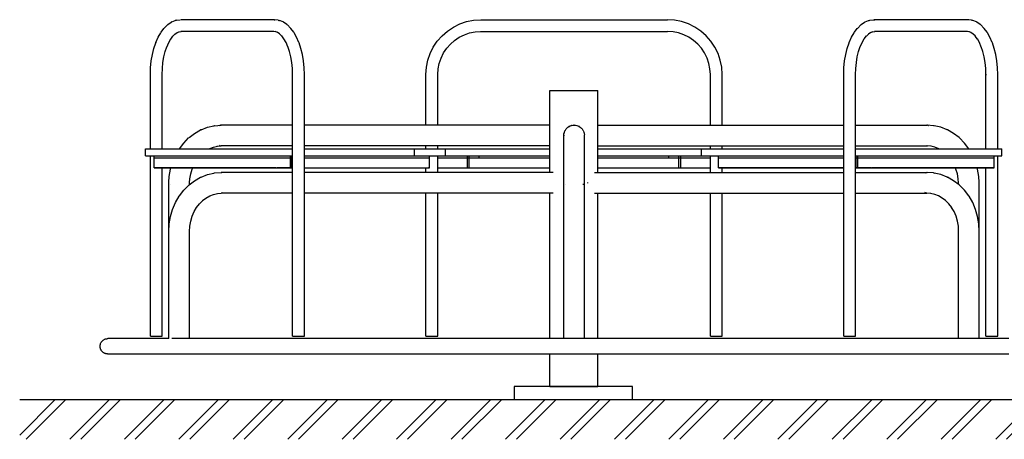
# Model space of a CAD drawing. Units: millimetres. Extents: x 576172870 to 576178100, y 353403842 to 353415150.
# Drawn here: x 576174878 to 576176540, y 353403842 to 353404551 of the extents above; entities that cross this region are included whole.
import ezdxf

# ---------------------------------------------------------------- set-up
doc = ezdxf.new("R2010")
doc.units = ezdxf.units.MM
doc.header["$MEASUREMENT"] = 0
for name, color, linetype, lineweight in [('0_Pen_No__1', 7, 'Continuous', 30), ('A-COLS_Pen_No__1', 7, 'Continuous', 30), ('A-FLOR_Pen_No__1', 7, 'Continuous', 30), ('A-NPLT_Pen_No__1', 7, 'Continuous', 30)]:
    doc.layers.add(name, color=color, linetype=linetype, lineweight=lineweight)

msp = doc.modelspace()

# ---------------------------------------------------------------- hatches: boundary and pattern name
at = {"layer": '0_Pen_No__1', "linetype": 'Continuous'}
h = msp.add_hatch(dxfattribs=at)
h.set_pattern_fill('01___DOUBLE_1_4', color=256, style=0, pattern_type=2)
h.set_pattern_definition([(45, (576123767.38, 353365038.685), (-45.96194, 45.96194), []), (45, (576123758.19, 353365047.88), (-45.96194, 45.96194), [])])
h.paths.add_polyline_path([(576174877.6, 353403842.3), (576174877.6, 353403909.3), (576175562.2, 353403909.3), (576176062.2, 353403909.3), (576176786.3, 353403909.3), (576176786.3, 353403842.3)])

# ---------------------------------------------------------------- linework, layer by layer
for p, q in [((576175121.7, 353404536.8), (576175127, 353404542)), ((576175127.8, 353404542.7), (576175127, 353404542)), ((576175127.8, 353404542.7), (576175133.5, 353404546.5)), ((576175134.4, 353404547), (576175133.5, 353404546.5)), ((576175134.4, 353404547), (576175140.3, 353404549.4)), ((576175141.3, 353404549.7), (576175140.3, 353404549.4)), ((576175142.4, 353404550), (576175141.3, 353404549.7)), ((576175142.4, 353404550), (576175148.4, 353404550.8)), ((576175306.9, 353404550.8), (576175149.5, 353404550.8)), ((576175307, 353404550.8), (576175308.1, 353404550.8)), ((576175314.1, 353404550), (576175308.1, 353404550.8)), ((576175314.1, 353404550), (576175315.2, 353404549.7)), ((576175315.2, 353404549.7), (576175316.2, 353404549.4)), ((576175322.1, 353404547), (576175316.2, 353404549.4)), ((576175322.1, 353404547), (576175323, 353404546.5)), ((576175328.6, 353404542.7), (576175323, 353404546.5)), ((576175328.6, 353404542.7), (576175329.4, 353404542)), ((576175334.7, 353404536.8), (576175329.4, 353404542)), ((576175609.6, 353404538.4), (576175620.5, 353404543.8)), ((576175620.5, 353404543.8), (576175632, 353404547.7)), ((576175632, 353404547.7), (576175643.8, 353404550)), ((576175643.8, 353404550), (576175655.9, 353404550.8)), ((576175655.9, 353404550.8), (576175655.9, 353404550.8)), ((576175655.9, 353404550.8), (576175970.9, 353404550.8)), ((576175970.9, 353404550.8), (576175970.9, 353404550.8)), ((576175983, 353404550), (576175970.9, 353404550.8)), ((576175970.9, 353404550.5), (576175970.9, 353404550.8)), ((576175970.9, 353404550.8), (576175970.9, 353404550.8)), ((576175970.9, 353404550.1), (576175970.9, 353404550.5)), ((576175994.8, 353404547.7), (576175983, 353404550)), ((576176006.3, 353404543.8), (576175994.8, 353404547.7)), ((576176017.1, 353404538.4), (576176006.3, 353404543.8)), ((576176292.1, 353404536.8), (576176297.4, 353404542)), ((576176297.4, 353404542), (576176298.2, 353404542.7)), ((576176298.2, 353404542.7), (576176303.8, 353404546.5)), ((576176303.8, 353404546.5), (576176304.8, 353404547)), ((576176304.8, 353404547), (576176310.6, 353404549.4)), ((576176310.6, 353404549.4), (576176311.6, 353404549.7)), ((576176311.6, 353404549.7), (576176312.7, 353404550)), ((576176312.7, 353404550), (576176318.7, 353404550.8)), ((576176318.7, 353404550.8), (576176319.8, 353404550.8)), ((576176319.8, 353404550.8), (576176320.9, 353404550.8)), ((576176319.9, 353404550.8), (576176319.8, 353404550.8)), ((576176477.3, 353404550.8), (576176319.9, 353404550.8)), ((576176479.6, 353404550.5), (576176477.3, 353404550.8)), ((576176478.4, 353404550.8), (576176477.4, 353404550.8)), ((576176484.4, 353404550), (576176478.4, 353404550.8)), ((576176479.4, 353404550.5), (576176478.4, 353404550.8)), ((576176479.5, 353404550.5), (576176479.4, 353404550.5)), ((576176485.5, 353404549.7), (576176484.4, 353404550)), ((576176486.5, 353404549.4), (576176485.5, 353404549.7)), ((576176492.4, 353404547), (576176486.5, 353404549.4)), ((576176493.3, 353404546.5), (576176492.4, 353404547)), ((576176498.9, 353404542.7), (576176493.3, 353404546.5)), ((576176499.7, 353404542), (576176498.9, 353404542.7)), ((576176505, 353404536.8), (576176499.7, 353404542)), ((576175111.4, 353404521.2), (576175115.7, 353404528.8)), ((576175116.2, 353404529.6), (576175115.7, 353404528.8)), ((576175116.2, 353404529.6), (576175121.1, 353404536.1)), ((576175121.7, 353404536.8), (576175121.1, 353404536.1)), ((576175132.5, 353404518), (576175136.4, 353404523.2)), ((576175136, 353404522.8), (576175140, 353404526.8)), ((576175139.5, 353404526.5), (576175143.6, 353404529.2)), ((576175143.2, 353404529), (576175146.6, 353404530.4)), ((576175145.8, 353404530.3), (576175150, 353404530.8)), ((576175306.5, 353404530.8), (576175149.5, 353404530.8)), ((576175309.9, 353404530.4), (576175305.9, 353404530.9)), ((576175312.9, 353404529.2), (576175308.6, 353404530.9)), ((576175316.4, 353404526.8), (576175312.4, 353404529.6)), ((576175320, 353404523.2), (576175316.1, 353404527.1)), ((576175323.7, 353404518.3), (576175319.9, 353404523.5)), ((576175334.7, 353404536.8), (576175335.4, 353404536.1)), ((576175340.2, 353404529.6), (576175335.4, 353404536.1)), ((576175340.2, 353404529.6), (576175340.7, 353404528.8)), ((576175345.1, 353404521.2), (576175340.7, 353404528.8)), ((576175582.5, 353404514.7), (576175590.5, 353404523.7)), ((576175590.5, 353404523.7), (576175599.6, 353404531.7)), ((576175599.6, 353404531.7), (576175609.6, 353404538.4)), ((576175619.6, 353404521.1), (576175628.2, 353404525.3)), ((576175628.2, 353404525.3), (576175637.1, 353404528.4)), ((576175637.1, 353404528.4), (576175646.4, 353404530.2)), ((576175646.4, 353404530.2), (576175655.9, 353404530.8)), ((576175655.9, 353404531.2), (576175655.9, 353404530.9)), ((576175655.9, 353404530.9), (576175655.9, 353404530.8)), ((576175655.9, 353404530.8), (576175970.9, 353404530.8)), ((576175970.9, 353404531.2), (576175970.9, 353404531.5)), ((576175970.9, 353404530.9), (576175970.9, 353404531.2)), ((576175970.9, 353404530.8), (576175970.9, 353404530.9)), ((576175980.4, 353404530.2), (576175970.9, 353404530.8)), ((576175989.7, 353404528.4), (576175980.4, 353404530.2)), ((576175998.6, 353404525.3), (576175989.7, 353404528.4)), ((576176007.1, 353404521.1), (576175998.6, 353404525.3)), ((576176027.2, 353404531.7), (576176017.1, 353404538.4)), ((576176036.3, 353404523.7), (576176027.2, 353404531.7)), ((576176044.3, 353404514.7), (576176036.3, 353404523.7)), ((576176281.7, 353404521.2), (576176286.1, 353404528.8)), ((576176286.1, 353404528.8), (576176286.6, 353404529.6)), ((576176286.6, 353404529.6), (576176291.4, 353404536.1)), ((576176291.4, 353404536.1), (576176292.1, 353404536.8)), ((576176303.1, 353404518.3), (576176306.9, 353404523.5)), ((576176306.8, 353404523.2), (576176310.7, 353404527.1)), ((576176310.4, 353404526.8), (576176314.4, 353404529.6)), ((576176313.9, 353404529.2), (576176318.2, 353404530.9)), ((576176316.9, 353404530.4), (576176320.9, 353404530.9)), ((576176477.3, 353404530.8), (576176320.3, 353404530.8)), ((576176480.9, 353404530.3), (576176476.8, 353404530.8)), ((576176477.3, 353404530.8), (576176477.3, 353404530.8)), ((576176477.3, 353404530.8), (576176477.3, 353404530.8)), ((576176483.6, 353404529), (576176480.2, 353404530.4)), ((576176487.2, 353404526.5), (576176483.2, 353404529.2)), ((576176490.8, 353404522.8), (576176486.7, 353404526.8)), ((576176494.3, 353404518), (576176490.4, 353404523.2)), ((576176505.7, 353404536.1), (576176505, 353404536.8)), ((576176510.6, 353404529.6), (576176505.7, 353404536.1)), ((576176511, 353404528.8), (576176510.6, 353404529.6)), ((576176515.4, 353404521.2), (576176511, 353404528.8)), ((576175104.1, 353404502.3), (576175107.3, 353404511.8)), ((576175107.5, 353404512.4), (576175107.3, 353404511.8)), ((576175107.5, 353404512.4), (576175111.4, 353404521.2)), ((576175125.9, 353404504.7), (576175129.2, 353404512.2)), ((576175129.2, 353404512.2), (576175132.7, 353404518.3)), ((576175327.2, 353404512.2), (576175323.5, 353404518.7)), ((576175330.4, 353404505), (576175327.2, 353404512.2)), ((576175348.9, 353404512.4), (576175345.1, 353404521.2)), ((576175348.9, 353404512.4), (576175349.1, 353404511.8)), ((576175352.3, 353404502.3), (576175349.1, 353404511.8)), ((576175575.8, 353404504.6), (576175582.5, 353404514.7)), ((576175598.4, 353404502.5), (576175604.6, 353404509.6)), ((576175604.6, 353404509.6), (576175611.8, 353404515.9)), ((576175611.8, 353404515.9), (576175619.6, 353404521.1)), ((576176015, 353404515.9), (576176007.1, 353404521.1)), ((576176022.2, 353404509.6), (576176015, 353404515.9)), ((576176028.4, 353404502.5), (576176022.2, 353404509.6)), ((576176051, 353404504.6), (576176044.3, 353404514.7)), ((576176274.5, 353404502.3), (576176277.7, 353404511.8)), ((576176277.7, 353404511.8), (576176277.9, 353404512.4)), ((576176277.9, 353404512.4), (576176281.7, 353404521.2)), ((576176296.4, 353404505), (576176299.6, 353404512.2)), ((576176299.6, 353404512.2), (576176303.3, 353404518.7)), ((576176497.5, 353404512.2), (576176494.1, 353404518.3)), ((576176500.8, 353404504.7), (576176497.5, 353404512.2)), ((576176519.2, 353404512.4), (576176515.4, 353404521.2)), ((576176519.5, 353404511.8), (576176519.2, 353404512.4)), ((576176522.7, 353404502.3), (576176519.5, 353404511.8)), ((576175099.7, 353404481.1), (576175101.6, 353404492)), ((576175101.6, 353404492), (576175104.1, 353404502.3)), ((576175121.1, 353404487.9), (576175123.4, 353404496.9)), ((576175123.4, 353404496.9), (576175126.1, 353404505)), ((576175333.1, 353404496.9), (576175330.3, 353404505.3)), ((576175335.3, 353404487.9), (576175333.1, 353404496.9)), ((576175354.9, 353404492), (576175352.3, 353404502.3)), ((576175356.7, 353404481.1), (576175354.9, 353404492)), ((576175566.6, 353404482.3), (576175570.4, 353404493.7)), ((576175570.4, 353404493.7), (576175575.8, 353404504.6)), ((576175588.9, 353404486.1), (576175593.1, 353404494.6)), ((576175593.1, 353404494.6), (576175598.4, 353404502.5)), ((576176033.7, 353404494.6), (576176028.4, 353404502.5)), ((576176037.9, 353404486.1), (576176033.7, 353404494.6)), ((576176056.4, 353404493.7), (576176051, 353404504.6)), ((576176060.2, 353404482.3), (576176056.4, 353404493.7)), ((576176270.1, 353404481.1), (576176271.9, 353404492)), ((576176271.9, 353404492), (576176274.5, 353404502.3)), ((576176291.5, 353404487.9), (576176293.7, 353404496.9)), ((576176293.7, 353404496.9), (576176296.5, 353404505.3)), ((576176503.4, 353404496.9), (576176500.7, 353404505)), ((576176505.6, 353404487.9), (576176503.4, 353404496.9)), ((576176525.2, 353404492), (576176522.7, 353404502.3)), ((576176527.1, 353404481.1), (576176525.2, 353404492)), ((576175098.6, 353404469.8), (576175099.7, 353404481.1)), ((576175118.5, 353404468.4), (576175119.5, 353404478.3)), ((576175119.5, 353404478.3), (576175121.1, 353404487.9)), ((576175336.9, 353404478.3), (576175335.3, 353404487.9)), ((576175337.9, 353404468.4), (576175336.9, 353404478.3)), ((576175357.8, 353404469.8), (576175356.7, 353404481.1)), ((576175564.2, 353404470.4), (576175566.6, 353404482.3)), ((576175584, 353404467.8), (576175585.9, 353404477.1)), ((576175585.9, 353404477.1), (576175588.9, 353404486.1)), ((576176040.9, 353404477.1), (576176037.9, 353404486.1)), ((576176042.8, 353404467.8), (576176040.9, 353404477.1)), ((576176062.6, 353404470.4), (576176060.2, 353404482.3)), ((576176269, 353404469.8), (576176270.1, 353404481.1)), ((576176288.9, 353404468.4), (576176289.9, 353404478.3)), ((576176289.9, 353404478.3), (576176291.5, 353404487.9)), ((576176507.3, 353404478.3), (576176505.6, 353404487.9)), ((576176508.2, 353404468.4), (576176507.3, 353404478.3)), ((576176528.2, 353404469.8), (576176527.1, 353404481.1)), ((576175098.2, 353404458.3), (576175098.6, 353404469.8)), ((576175118.2, 353404458.3), (576175118.5, 353404468.4)), ((576175338.2, 353404458.3), (576175337.9, 353404468.4)), ((576175358.2, 353404458.3), (576175357.8, 353404469.8)), ((576175563.4, 353404458.3), (576175564.2, 353404470.4)), ((576175583.4, 353404458.3), (576175584, 353404467.8)), ((576176043.4, 353404458.3), (576176042.8, 353404467.8)), ((576176063.4, 353404458.3), (576176062.6, 353404470.4)), ((576176268.6, 353404458.3), (576176269, 353404469.8)), ((576176288.6, 353404458.3), (576176288.9, 353404468.4)), ((576176508.6, 353404458.3), (576176508.2, 353404468.4)), ((576176508.6, 353404458.3), (576176508.6, 353404458.3)), ((576176528.6, 353404458.3), (576176528.2, 353404469.8)), ((576175206.6, 353404371.8), (576175217.6, 353404372.6)), ((576175217.8, 353404372.7), (576175216.8, 353404372.5)), ((576175217.6, 353404372.6), (576175217.7, 353404372.7)), ((576175217.8, 353404372.7), (576175217.7, 353404372.7)), ((576175217.8, 353404372.7), (576175217.8, 353404372.7)), ((576175217.9, 353404372.7), (576175217.8, 353404372.7)), ((576175338.2, 353404372.7), (576175217.9, 353404372.7)), ((576175772.2, 353404372.7), (576175358.2, 353404372.7)), ((576175811.2, 353404372.5), (576175813.4, 353404372.7)), ((576175813.4, 353404372.7), (576175813.2, 353404372.6)), ((576175813.6, 353404372.6), (576175813.4, 353404372.7)), ((576175813.4, 353404372.7), (576175813.4, 353404372.7)), ((576175813.4, 353404372.7), (576175815.6, 353404372.5)), ((576175853.4, 353404372.7), (576176268.6, 353404372.7)), ((576176288.6, 353404372.7), (576176409.1, 353404372.7)), ((576176408.9, 353404372.7), (576176408.9, 353404372.7)), ((576176410, 353404372.5), (576176408.9, 353404372.7)), ((576176409.1, 353404372.7), (576176409.2, 353404372.6)), ((576176420.2, 353404371.8), (576176409.2, 353404372.6)), ((576175163.5, 353404351.7), (576175172.8, 353404358.9)), ((576175172.8, 353404358.9), (576175182.9, 353404364.6)), ((576175183.8, 353404365), (576175182.9, 353404364.6)), ((576175183.8, 353404365), (576175194.5, 353404369.1)), ((576175194.5, 353404369.1), (576175205.5, 353404371.7)), ((576175206.6, 353404371.8), (576175205.5, 353404371.7)), ((576175215.7, 353404372.1), (576175214.6, 353404371.4)), ((576175215.3, 353404372), (576175215.4, 353404372.1)), ((576175215.4, 353404372.1), (576175215.4, 353404372.1)), ((576175216.8, 353404372.5), (576175215.7, 353404372.1)), ((576175796, 353404356.3), (576175796.2, 353404358.4)), ((576175796, 353404355.5), (576175796, 353404356.3)), ((576175796.2, 353404358.4), (576175796.4, 353404359.1)), ((576175796.5, 353404359.7), (576175796.4, 353404359.1)), ((576175796.7, 353404360.2), (576175796.5, 353404359.7)), ((576175796.7, 353404360.1), (576175796.8, 353404360.6)), ((576175796.8, 353404360.6), (576175797.6, 353404362.6)), ((576175797.6, 353404362.6), (576175798, 353404363.4)), ((576175798.2, 353404363.9), (576175798, 353404363.3)), ((576175798.5, 353404364.3), (576175798.2, 353404363.9)), ((576175798.5, 353404364.2), (576175798.7, 353404364.5)), ((576175798.7, 353404364.5), (576175799.9, 353404366.3)), ((576175799.9, 353404366.3), (576175800.7, 353404367.1)), ((576175801, 353404367.5), (576175800.6, 353404367)), ((576175801.3, 353404367.8), (576175801, 353404367.5)), ((576175801.3, 353404367.7), (576175801.4, 353404367.9)), ((576175801.4, 353404367.9), (576175803.1, 353404369.3)), ((576175803.1, 353404369.3), (576175804.3, 353404370.1)), ((576175804.6, 353404370.3), (576175804.2, 353404370)), ((576175804.9, 353404370.4), (576175804.6, 353404370.3)), ((576175804.8, 353404370.4), (576175805, 353404370.5)), ((576175805, 353404370.5), (576175807, 353404371.4)), ((576175807, 353404371.4), (576175808.6, 353404372)), ((576175808.9, 353404372.1), (576175808.5, 353404371.9)), ((576175809.1, 353404372.1), (576175808.9, 353404372.1)), ((576175809, 353404372.1), (576175809.1, 353404372.1)), ((576175809.1, 353404372.1), (576175811.2, 353404372.5)), ((576175815.6, 353404372.5), (576175817.8, 353404372.1)), ((576175817.8, 353404372.1), (576175819.9, 353404371.4)), ((576175818.1, 353404372), (576175817.9, 353404372.1)), ((576175817.9, 353404372.1), (576175817.9, 353404372.1)), ((576175819.9, 353404371.4), (576175821.9, 353404370.5)), ((576175821.9, 353404370.5), (576175822.1, 353404370.3)), ((576175822.3, 353404370.2), (576175822.1, 353404370.3)), ((576175822.1, 353404370.3), (576175822.1, 353404370.3)), ((576175822.1, 353404370.3), (576175823.7, 353404369.3)), ((576175823.7, 353404369.3), (576175825.4, 353404367.9)), ((576175825.4, 353404367.9), (576175825.8, 353404367.5)), ((576175825.8, 353404367.5), (576175825.7, 353404367.6)), ((576175825.8, 353404367.5), (576175825.8, 353404367.5)), ((576175825.8, 353404367.5), (576175826.9, 353404366.3)), ((576175826.9, 353404366.3), (576175828.2, 353404364.5)), ((576175828.2, 353404364.5), (576175828.5, 353404363.9)), ((576175828.6, 353404363.9), (576175828.5, 353404363.9)), ((576175828.6, 353404363.8), (576175828.6, 353404363.9)), ((576175828.6, 353404363.8), (576175829.3, 353404362.6)), ((576175829.3, 353404362.6), (576175830.1, 353404360.6)), ((576175830.1, 353404360.6), (576175830.3, 353404359.7)), ((576175830.3, 353404359.7), (576175830.3, 353404359.7)), ((576175830.3, 353404359.7), (576175830.3, 353404359.7)), ((576175830.3, 353404359.7), (576175830.6, 353404358.4)), ((576175830.6, 353404358.4), (576175830.9, 353404356.3)), ((576175830.9, 353404355.5), (576175830.9, 353404356.3)), ((576176411.1, 353404372.1), (576176410, 353404372.5)), ((576176411.1, 353404372.1), (576176411.1, 353404372.1)), ((576176411.3, 353404372.1), (576176411.4, 353404372.1)), ((576176412.1, 353404371.4), (576176411.3, 353404372)), ((576176411.4, 353404372.1), (576176411.6, 353404371.9)), ((576176421.2, 353404371.7), (576176420.2, 353404371.8)), ((576176432.3, 353404369.1), (576176421.2, 353404371.7)), ((576176442.9, 353404365), (576176432.3, 353404369.1)), ((576176443.9, 353404364.6), (576176442.9, 353404365)), ((576176453.9, 353404358.9), (576176443.9, 353404364.6)), ((576176463.2, 353404351.7), (576176453.9, 353404358.9)), ((576175147.1, 353404333), (576175154.5, 353404342.6)), ((576175154.5, 353404342.6), (576175162.8, 353404351.1)), ((576175163.5, 353404351.7), (576175162.8, 353404351.1)), ((576175796, 353404355.7), (576175795.9, 353404355.2)), ((576175795.9, 353404355.2), (576175796, 353404354.6)), ((576175796, 353404353.4), (576175796, 353404355.5)), ((576175796, 353404349.9), (576175796, 353404353.4)), ((576175796, 353404345.1), (576175796, 353404349.9)), ((576175796, 353404339.1), (576175796, 353404345.1)), ((576175830.9, 353404353.4), (576175830.9, 353404355.5)), ((576175830.9, 353404349.9), (576175830.9, 353404353.4)), ((576175830.9, 353404345.1), (576175830.9, 353404349.9)), ((576175830.9, 353404339.1), (576175830.9, 353404345.1)), ((576176463.9, 353404351.1), (576176463.2, 353404351.7)), ((576176472.3, 353404342.6), (576176463.9, 353404351.1)), ((576176479.6, 353404333), (576176472.3, 353404342.6)), ((576175147.1, 353404333), (576175147, 353404332.8)), ((576175197.5, 353404332.9), (576175204.5, 353404335.6)), ((576175197.7, 353404332.8), (576175198.4, 353404333.2)), ((576175204.5, 353404335.6), (576175211.3, 353404337.2)), ((576175210.6, 353404337.1), (576175217.8, 353404337.7)), ((576175214.6, 353404338.9), (576175215.7, 353404338.2)), ((576175215.7, 353404338.2), (576175216.8, 353404337.8)), ((576175216.8, 353404337.8), (576175217.8, 353404337.7)), ((576175217.8, 353404337.7), (576175217.9, 353404337.7)), ((576175338.2, 353404337.7), (576175217.8, 353404337.7)), ((576175772.2, 353404337.7), (576175358.2, 353404337.7)), ((576175796, 353404331.9), (576175796, 353404339.1)), ((576175796, 353404323.7), (576175796, 353404331.9)), ((576175796, 353404314.7), (576175796, 353404323.7)), ((576175830.9, 353404331.9), (576175830.9, 353404339.1)), ((576175830.9, 353404323.7), (576175830.9, 353404331.9)), ((576175830.9, 353404314.7), (576175830.9, 353404323.7)), ((576175853.4, 353404337.7), (576176268.6, 353404337.7)), ((576176288.6, 353404337.7), (576176409, 353404337.7)), ((576176408.9, 353404337.7), (576176410, 353404337.8)), ((576176416.2, 353404337.1), (576176408.9, 353404337.7)), ((576176410, 353404337.8), (576176411.1, 353404338.2)), ((576176411.1, 353404338.2), (576176411.1, 353404338.2)), ((576176411.4, 353404338.3), (576176411.4, 353404338.3)), ((576176411.4, 353404338.3), (576176411.4, 353404338.2)), ((576176422.3, 353404335.6), (576176415.5, 353404337.2)), ((576176429.2, 353404332.9), (576176422.3, 353404335.6)), ((576176429, 353404332.8), (576176428.3, 353404333.2)), ((576176479.7, 353404332.8), (576176479.6, 353404333)), ((576175796, 353404305), (576175796, 353404314.7)), ((576175830.9, 353404305), (576175830.9, 353404314.7)), ((576175130.1, 353404285.9), (576175132.2, 353404298.4)), ((576175132.2, 353404298.4), (576175132.9, 353404300.8)), ((576175164.8, 353404281.9), (576175166.3, 353404290.4)), ((576175166.3, 353404290.4), (576175168.7, 353404298.7)), ((576175168.7, 353404298.7), (576175169.7, 353404300.8)), ((576175194.5, 353404289.3), (576175205.6, 353404291.9)), ((576175205.6, 353404291.9), (576175206.6, 353404292)), ((576175206.6, 353404292), (576175217.7, 353404292.8)), ((576175217.7, 353404292.8), (576175217.6, 353404292.8)), ((576175217.8, 353404292.8), (576175217.7, 353404292.8)), ((576175217.8, 353404292.8), (576175217.7, 353404292.8)), ((576175217.8, 353404292.8), (576175217.9, 353404292.8)), ((576175217.9, 353404292.8), (576175219, 353404292.7)), ((576175338.2, 353404292.8), (576175217.9, 353404292.8)), ((576175219.9, 353404292.2), (576175219.9, 353404292.3)), ((576175778, 353404292.8), (576175358.2, 353404292.8)), ((576175796, 353404294.7), (576175796, 353404305)), ((576175796, 353404284), (576175796, 353404294.7)), ((576175830.9, 353404294.7), (576175830.9, 353404305)), ((576175830.9, 353404284), (576175830.9, 353404294.7)), ((576175848.1, 353404292.8), (576176268.6, 353404292.8)), ((576176288.6, 353404292.8), (576176409.1, 353404292.8)), ((576176406.9, 353404292.2), (576176406.6, 353404292.1)), ((576176406.7, 353404292.3), (576176406.8, 353404292.3)), ((576176406.8, 353404292.3), (576176407.8, 353404292.7)), ((576176406.9, 353404292.3), (576176406.9, 353404292.2)), ((576176407.8, 353404292.7), (576176408.9, 353404292.8)), ((576176408.9, 353404292.8), (576176408.9, 353404292.8)), ((576176409.1, 353404292.8), (576176409, 353404292.8)), ((576176409.2, 353404292.8), (576176409.1, 353404292.8)), ((576176420.2, 353404292), (576176409.1, 353404292.8)), ((576176420.2, 353404292), (576176421.3, 353404291.9)), ((576176432.3, 353404289.3), (576176421.3, 353404291.9)), ((576176458, 353404298.7), (576176457.1, 353404300.8)), ((576176460.5, 353404290.4), (576176458, 353404298.7)), ((576176461.9, 353404281.9), (576176460.5, 353404290.4)), ((576176494.5, 353404298.4), (576176493.8, 353404300.8)), ((576176496.7, 353404285.9), (576176494.5, 353404298.4)), ((576175129.3, 353404273.2), (576175129.5, 353404275.8)), ((576175129.3, 353404273.2), (576175129.4, 353404273.2)), ((576175129.4, 353404273.2), (576175129.5, 353404273.2)), ((576175129.5, 353404276.3), (576175130.1, 353404285.9)), ((576175132.5, 353404273.2), (576175132.7, 353404273.2)), ((576175163.5, 353404271.8), (576175172.9, 353404279)), ((576175164.5, 353404275.9), (576175164.8, 353404281.9)), ((576175172.9, 353404279), (576175182.9, 353404284.8)), ((576175182.9, 353404284.8), (576175183.9, 353404285.1)), ((576175183.9, 353404285.1), (576175194.5, 353404289.3)), ((576175796, 353404276.3), (576175796, 353404284)), ((576175798.7, 353404273.2), (576175798.8, 353404273.2)), ((576175828.2, 353404273.2), (576175829.3, 353404273.2)), ((576175829.3, 353404273.2), (576175829.4, 353404273.2)), ((576175830.9, 353404276.3), (576175830.9, 353404284)), ((576175835.8, 353404275.7), (576175835.8, 353404275.3)), ((576175835.8, 353404275.3), (576175835.8, 353404275)), ((576176443, 353404285.1), (576176432.3, 353404289.3)), ((576176443, 353404285.1), (576176443.9, 353404284.8)), ((576176454, 353404279), (576176443.9, 353404284.8)), ((576176463.3, 353404271.8), (576176454, 353404279)), ((576176462.3, 353404275.3), (576176461.9, 353404281.9)), ((576176497.2, 353404276.3), (576176496.7, 353404285.9)), ((576176497.4, 353404273.2), (576176497.3, 353404275.2)), ((576176497.3, 353404273.2), (576176497.3, 353404273.2)), ((576176497.3, 353404273.2), (576176497.4, 353404273.2)), ((576175147.1, 353404253.2), (576175154.5, 353404262.8)), ((576175154.5, 353404262.8), (576175162.9, 353404271.3)), ((576175162.9, 353404271.3), (576175163.5, 353404271.8)), ((576175204.5, 353404255.8), (576175211.7, 353404257.4)), ((576175211.3, 353404257.3), (576175217.9, 353404257.8)), ((576175219, 353404258), (576175217.9, 353404257.8)), ((576175338.2, 353404257.8), (576175217.9, 353404257.8)), ((576175220.1, 353404258.4), (576175219, 353404258)), ((576175778, 353404257.8), (576175358.2, 353404257.8)), ((576175848.1, 353404257.8), (576176268.6, 353404257.8)), ((576176288.6, 353404257.8), (576176409, 353404257.8)), ((576176406.5, 353404258.5), (576176405.7, 353404259.1)), ((576176406.8, 353404258.4), (576176406.7, 353404258.4)), ((576176406.8, 353404258.5), (576176406.9, 353404258.4)), ((576176407.8, 353404258), (576176406.8, 353404258.4)), ((576176406.9, 353404258.4), (576176406.9, 353404258.4)), ((576176408.9, 353404257.8), (576176407.8, 353404258)), ((576176415.5, 353404257.3), (576176408.9, 353404257.8)), ((576176422.3, 353404255.8), (576176415.1, 353404257.4)), ((576176463.3, 353404271.8), (576176464, 353404271.3)), ((576176472.3, 353404262.8), (576176464, 353404271.3)), ((576176479.7, 353404253.2), (576176472.3, 353404262.8)), ((576175135.8, 353404230.6), (576175140.7, 353404242)), ((576175140.7, 353404242), (576175146.8, 353404252.6)), ((576175146.8, 353404252.6), (576175147.1, 353404253.2)), ((576175176, 353404233.5), (576175180.9, 353404239.8)), ((576175180.9, 353404239.8), (576175186.5, 353404245.5)), ((576175186.4, 353404245.5), (576175191.9, 353404249.7)), ((576175191.9, 353404249.7), (576175198.5, 353404253.4)), ((576175198.4, 353404253.4), (576175204.5, 353404255.8)), ((576176428.4, 353404253.4), (576176422.3, 353404255.8)), ((576176434.9, 353404249.7), (576176428.3, 353404253.4)), ((576176440.4, 353404245.5), (576176434.9, 353404249.7)), ((576176446, 353404239.8), (576176440.4, 353404245.5)), ((576176450.8, 353404233.5), (576176446, 353404239.8)), ((576176479.7, 353404253.2), (576176480, 353404252.6)), ((576176486.2, 353404242), (576176480, 353404252.6)), ((576176491, 353404230.6), (576176486.2, 353404242)), ((576175132.2, 353404218.5), (576175135.8, 353404230.6)), ((576175168.8, 353404218.9), (576175172.1, 353404226.7)), ((576175172.1, 353404226.7), (576175176.3, 353404233.9)), ((576176454.7, 353404226.7), (576176450.5, 353404233.9)), ((576176458.1, 353404218.9), (576176454.7, 353404226.7)), ((576176494.6, 353404218.5), (576176491, 353404230.6)), ((576175130.1, 353404206), (576175132.2, 353404218.5)), ((576175164.9, 353404202), (576175166.3, 353404210.6)), ((576175166.3, 353404210.6), (576175168.8, 353404218.9)), ((576176460.5, 353404210.6), (576176458.1, 353404218.9)), ((576176462, 353404202), (576176460.5, 353404210.6)), ((576176496.7, 353404206), (576176494.6, 353404218.5)), ((576175129.4, 353404193.3), (576175130.1, 353404206)), ((576175129.4, 353404193.3), (576175129.5, 353404193.3)), ((576175164.4, 353404193.3), (576175164.9, 353404202)), ((576176462.5, 353404193.3), (576176462, 353404202)), ((576176497.4, 353404193.3), (576176496.7, 353404206)), ((576176497.3, 353404193.3), (576176497.4, 353404193.3)), ((576175015.4, 353404006.3), (576175015.9, 353404007)), ((576175015.9, 353404007), (576175016.4, 353404007.6)), ((576175016.4, 353404007.6), (576175016.9, 353404008.2)), ((576175016.9, 353404008.2), (576175017.5, 353404008.8)), ((576175017.5, 353404008.8), (576175018.1, 353404009.4)), ((576175018.1, 353404009.4), (576175018.8, 353404009.9)), ((576175018.8, 353404009.9), (576175019.4, 353404010.3)), ((576175019.4, 353404010.3), (576175020.1, 353404010.7)), ((576175020.1, 353404010.7), (576175020.9, 353404011.1)), ((576175020.9, 353404011.1), (576175021.6, 353404011.4)), ((576175021.6, 353404011.4), (576175022.4, 353404011.7)), ((576175022.4, 353404011.7), (576175023.2, 353404011.9)), ((576175023.2, 353404011.9), (576175024, 353404012.1)), ((576175024, 353404012.1), (576175024.8, 353404012.2)), ((576175024.8, 353404012.2), (576175025.6, 353404012.3)), ((576175025.6, 353404012.3), (576175026.4, 353404012.3)), ((576175027.9, 353404012.3), (576175026.4, 353404012.3)), ((576175032.6, 353404012.3), (576175027.9, 353404012.3)), ((576175040.4, 353404012.3), (576175032.6, 353404012.3)), ((576175051.2, 353404012.3), (576175040.4, 353404012.3)), ((576175065, 353404012.3), (576175051.2, 353404012.3)), ((576175081.7, 353404012.3), (576175065, 353404012.3)), ((576175101.4, 353404012.3), (576175081.7, 353404012.3)), ((576175123.9, 353404012.3), (576175101.4, 353404012.3)), ((576175129.5, 353404012.3), (576175123.9, 353404012.3)), ((576175149.1, 353404012.3), (576175134.6, 353404012.3)), ((576175176.9, 353404012.3), (576175149.1, 353404012.3)), ((576175207.2, 353404012.3), (576175176.9, 353404012.3)), ((576175240, 353404012.3), (576175207.2, 353404012.3)), ((576175275, 353404012.3), (576175240, 353404012.3)), ((576175312.1, 353404012.3), (576175275, 353404012.3)), ((576175351.2, 353404012.3), (576175312.1, 353404012.3)), ((576175392.2, 353404012.3), (576175351.2, 353404012.3)), ((576175434.8, 353404012.3), (576175392.2, 353404012.3)), ((576175478.9, 353404012.3), (576175434.8, 353404012.3)), ((576175524.3, 353404012.3), (576175478.9, 353404012.3)), ((576175570.9, 353404012.3), (576175524.3, 353404012.3)), ((576175618.4, 353404012.3), (576175570.9, 353404012.3)), ((576175666.7, 353404012.3), (576175618.4, 353404012.3)), ((576175715.6, 353404012.3), (576175666.7, 353404012.3)), ((576175764.9, 353404012.3), (576175715.6, 353404012.3)), ((576175814.4, 353404012.3), (576175764.9, 353404012.3)), ((576175863.9, 353404012.3), (576175814.4, 353404012.3)), ((576175913.2, 353404012.3), (576175863.9, 353404012.3)), ((576175962.1, 353404012.3), (576175913.2, 353404012.3)), ((576176010.4, 353404012.3), (576175962.1, 353404012.3)), ((576176057.9, 353404012.3), (576176010.4, 353404012.3)), ((576176104.5, 353404012.3), (576176057.9, 353404012.3)), ((576176149.9, 353404012.3), (576176104.5, 353404012.3)), ((576176194, 353404012.3), (576176149.9, 353404012.3)), ((576176236.6, 353404012.3), (576176194, 353404012.3)), ((576176277.6, 353404012.3), (576176236.6, 353404012.3)), ((576176316.7, 353404012.3), (576176277.6, 353404012.3)), ((576176353.8, 353404012.3), (576176316.7, 353404012.3)), ((576176388.8, 353404012.3), (576176353.8, 353404012.3)), ((576176421.6, 353404012.3), (576176388.8, 353404012.3)), ((576176451.9, 353404012.3), (576176421.6, 353404012.3)), ((576176479.7, 353404012.3), (576176451.9, 353404012.3)), ((576176504.9, 353404012.3), (576176479.7, 353404012.3)), ((576176527.4, 353404012.3), (576176504.9, 353404012.3)), ((576176547.1, 353404012.3), (576176527.4, 353404012.3)), ((576175013.4, 353404000.2), (576175013.5, 353404001)), ((576175013.4, 353403999.3), (576175013.4, 353404000.2)), ((576175013.4, 353403998.5), (576175013.4, 353403999.3)), ((576175013.5, 353403997.7), (576175013.4, 353403998.5)), ((576175013.5, 353404001), (576175013.6, 353404001.8)), ((576175013.6, 353403996.9), (576175013.5, 353403997.7)), ((576175013.6, 353404001.8), (576175013.8, 353404002.6)), ((576175013.8, 353403996.1), (576175013.6, 353403996.9)), ((576175013.8, 353404002.6), (576175014, 353404003.4)), ((576175014, 353403995.3), (576175013.8, 353403996.1)), ((576175014, 353404003.4), (576175014.3, 353404004.1)), ((576175014.3, 353403994.6), (576175014, 353403995.3)), ((576175014.3, 353404004.1), (576175014.6, 353404004.9)), ((576175014.6, 353403993.8), (576175014.3, 353403994.6)), ((576175014.6, 353404004.9), (576175015, 353404005.6)), ((576175015, 353403993.1), (576175014.6, 353403993.8)), ((576175015, 353404005.6), (576175015.4, 353404006.3)), ((576175015.4, 353403992.4), (576175015, 353403993.1)), ((576175015.9, 353403991.7), (576175015.4, 353403992.4)), ((576175016.4, 353403991.1), (576175015.9, 353403991.7)), ((576175016.9, 353403990.4), (576175016.4, 353403991.1)), ((576175017.5, 353403989.9), (576175016.9, 353403990.4)), ((576175018.1, 353403989.3), (576175017.5, 353403989.9)), ((576175018.8, 353403988.8), (576175018.1, 353403989.3)), ((576175019.4, 353403988.4), (576175018.8, 353403988.8)), ((576175020.1, 353403987.9), (576175019.4, 353403988.4)), ((576175020.9, 353403987.6), (576175020.1, 353403987.9)), ((576175021.6, 353403987.3), (576175020.9, 353403987.6)), ((576175022.4, 353403987), (576175021.6, 353403987.3)), ((576175023.2, 353403986.8), (576175022.4, 353403987)), ((576175024, 353403986.6), (576175023.2, 353403986.8)), ((576175024.8, 353403986.4), (576175024, 353403986.6)), ((576175025.6, 353403986.4), (576175024.8, 353403986.4)), ((576175026.4, 353403986.3), (576175025.6, 353403986.4)), ((576175027.9, 353403986.3), (576175026.4, 353403986.3)), ((576175032.6, 353403986.3), (576175027.9, 353403986.3)), ((576175040.4, 353403986.3), (576175032.6, 353403986.3)), ((576175051.2, 353403986.3), (576175040.4, 353403986.3)), ((576175065, 353403986.3), (576175051.2, 353403986.3)), ((576175081.7, 353403986.3), (576175065, 353403986.3)), ((576175101.4, 353403986.3), (576175081.7, 353403986.3)), ((576175123.9, 353403986.3), (576175101.4, 353403986.3)), ((576175149.1, 353403986.3), (576175123.9, 353403986.3)), ((576175176.9, 353403986.3), (576175149.1, 353403986.3)), ((576175207.2, 353403986.3), (576175176.9, 353403986.3)), ((576175240, 353403986.3), (576175207.2, 353403986.3)), ((576175275, 353403986.3), (576175240, 353403986.3)), ((576175312.1, 353403986.3), (576175275, 353403986.3)), ((576175351.2, 353403986.3), (576175312.1, 353403986.3)), ((576175392.2, 353403986.3), (576175351.2, 353403986.3)), ((576175434.8, 353403986.3), (576175392.2, 353403986.3)), ((576175478.9, 353403986.3), (576175434.8, 353403986.3)), ((576175524.3, 353403986.3), (576175478.9, 353403986.3)), ((576175570.9, 353403986.3), (576175524.3, 353403986.3)), ((576175618.4, 353403986.3), (576175570.9, 353403986.3)), ((576175666.7, 353403986.3), (576175618.4, 353403986.3)), ((576175715.6, 353403986.3), (576175666.7, 353403986.3)), ((576175764.9, 353403986.3), (576175715.6, 353403986.3)), ((576175814.4, 353403986.3), (576175764.9, 353403986.3)), ((576175863.9, 353403986.3), (576175814.4, 353403986.3)), ((576175913.2, 353403986.3), (576175863.9, 353403986.3)), ((576175962.1, 353403986.3), (576175913.2, 353403986.3)), ((576176010.4, 353403986.3), (576175962.1, 353403986.3)), ((576176057.9, 353403986.3), (576176010.4, 353403986.3)), ((576176104.5, 353403986.3), (576176057.9, 353403986.3)), ((576176149.9, 353403986.3), (576176104.5, 353403986.3)), ((576176194, 353403986.3), (576176149.9, 353403986.3)), ((576176236.6, 353403986.3), (576176194, 353403986.3)), ((576176277.6, 353403986.3), (576176236.6, 353403986.3)), ((576176316.7, 353403986.3), (576176277.6, 353403986.3)), ((576176353.8, 353403986.3), (576176316.7, 353403986.3)), ((576176388.8, 353403986.3), (576176353.8, 353403986.3)), ((576176421.6, 353403986.3), (576176388.8, 353403986.3)), ((576176451.9, 353403986.3), (576176421.6, 353403986.3)), ((576176479.7, 353403986.3), (576176451.9, 353403986.3)), ((576176504.9, 353403986.3), (576176479.7, 353403986.3)), ((576176527.4, 353403986.3), (576176504.9, 353403986.3)), ((576176547.1, 353403986.3), (576176527.4, 353403986.3))]:
    msp.add_line(p, q, dxfattribs=at)
at = {"layer": 'A-COLS_Pen_No__1', "linetype": 'Continuous'}
for p, q in [((576175098.2, 353404332.8), (576175098.2, 353404458.3)), ((576175118.2, 353404332.8), (576175118.2, 353404458.3)), ((576175338.2, 353404016.3), (576175338.2, 353404458.3)), ((576175358.2, 353404016.3), (576175358.2, 353404458.3)), ((576175563.4, 353404372.7), (576175563.4, 353404458.3)), ((576175583.4, 353404372.7), (576175583.4, 353404458.3)), ((576176043.4, 353404372.7), (576176043.4, 353404458.3)), ((576176063.4, 353404372.7), (576176063.4, 353404458.3)), ((576176268.6, 353404016.3), (576176268.6, 353404458.3)), ((576176288.6, 353404016.3), (576176288.6, 353404458.3)), ((576176508.6, 353404458.3), (576176509.8, 353404458.3)), ((576176508.6, 353404332.8), (576176508.6, 353404458.3)), ((576176528.6, 353404332.8), (576176528.6, 353404458.3)), ((576175772.2, 353404431.3), (576175776.9, 353404431.3)), ((576175772.2, 353404292.8), (576175772.2, 353404431.3)), ((576175776.9, 353404431.3), (576175790, 353404431.3)), ((576175790, 353404431.3), (576175808.4, 353404431.3)), ((576175808.4, 353404431.3), (576175828, 353404431.3)), ((576175828, 353404431.3), (576175844.2, 353404431.3)), ((576175844.2, 353404431.3), (576175853.4, 353404431.3)), ((576175853.4, 353404292.8), (576175853.4, 353404431.3)), ((576175563.4, 353404332.8), (576175563.4, 353404337.7)), ((576175583.4, 353404332.8), (576175583.4, 353404337.7)), ((576176043.4, 353404332.8), (576176043.4, 353404337.7)), ((576176063.4, 353404332.8), (576176063.4, 353404337.7)), ((576175098.2, 353404016.3), (576175098.2, 353404320.8)), ((576175583.4, 353404292.8), (576175583.4, 353404317.8)), ((576176043.4, 353404292.8), (576176043.4, 353404317.8)), ((576176528.6, 353404016.3), (576176528.6, 353404320.8)), ((576175118.2, 353404016.3), (576175118.2, 353404300.8)), ((576175563.4, 353404292.8), (576175563.4, 353404300.8)), ((576176063.4, 353404292.8), (576176063.4, 353404300.8)), ((576176508.6, 353404016.3), (576176508.6, 353404300.8)), ((576175129.5, 353404195.4), (576175129.5, 353404276.3)), ((576175164.5, 353404272.6), (576175164.5, 353404276.3)), ((576175795.9, 353404012.3), (576175795.9, 353404276.3)), ((576175830.9, 353404012.3), (576175830.9, 353404276.3)), ((576176462.3, 353404272.6), (576176462.3, 353404276.3)), ((576176497.3, 353404196), (576176497.3, 353404276.3)), ((576175563.4, 353404016.3), (576175563.4, 353404257.8)), ((576175583.4, 353404016.3), (576175583.4, 353404257.8)), ((576175772.2, 353404012.3), (576175772.2, 353404257.8)), ((576175853.4, 353404012.3), (576175853.4, 353404257.8)), ((576176043.4, 353404016.3), (576176043.4, 353404257.8)), ((576176063.4, 353404016.3), (576176063.4, 353404257.8)), ((576175129.5, 353404012.3), (576175129.5, 353404193.3)), ((576175164.5, 353404193.3), (576175164.5, 353404195.5)), ((576175164.5, 353404012.3), (576175164.5, 353404193.3)), ((576176462.3, 353404193.3), (576176462.3, 353404196.1)), ((576176462.3, 353404012.3), (576176462.3, 353404193.3)), ((576176497.3, 353404012.3), (576176497.3, 353404193.3)), ((576175098.2, 353404016.3), (576175100.9, 353404016.3)), ((576175100.9, 353404016.3), (576175105.5, 353404016.3)), ((576175105.5, 353404016.3), (576175110.9, 353404016.3)), ((576175110.9, 353404016.3), (576175115.5, 353404016.3)), ((576175115.5, 353404016.3), (576175118.2, 353404016.3)), ((576175338.2, 353404016.3), (576175340.9, 353404016.3)), ((576175340.9, 353404016.3), (576175345.5, 353404016.3)), ((576175345.5, 353404016.3), (576175350.9, 353404016.3)), ((576175350.9, 353404016.3), (576175355.5, 353404016.3)), ((576175355.5, 353404016.3), (576175358.2, 353404016.3)), ((576175563.4, 353404016.3), (576175566.1, 353404016.3)), ((576175566.1, 353404016.3), (576175570.7, 353404016.3)), ((576175570.7, 353404016.3), (576175576.1, 353404016.3)), ((576175576.1, 353404016.3), (576175580.7, 353404016.3)), ((576175580.7, 353404016.3), (576175583.4, 353404016.3)), ((576176043.4, 353404016.3), (576176046.1, 353404016.3)), ((576176046.1, 353404016.3), (576176050.7, 353404016.3)), ((576176050.7, 353404016.3), (576176056.1, 353404016.3)), ((576176056.1, 353404016.3), (576176060.7, 353404016.3)), ((576176060.7, 353404016.3), (576176063.4, 353404016.3)), ((576176268.6, 353404016.3), (576176271.3, 353404016.3)), ((576176271.3, 353404016.3), (576176275.9, 353404016.3)), ((576176275.9, 353404016.3), (576176281.3, 353404016.3)), ((576176281.3, 353404016.3), (576176285.9, 353404016.3)), ((576176285.9, 353404016.3), (576176288.6, 353404016.3)), ((576176508.6, 353404016.3), (576176511.3, 353404016.3)), ((576176511.3, 353404016.3), (576176515.9, 353404016.3)), ((576176515.9, 353404016.3), (576176521.3, 353404016.3)), ((576176521.3, 353404016.3), (576176525.9, 353404016.3)), ((576176525.9, 353404016.3), (576176528.6, 353404016.3)), ((576175772.2, 353403931.3), (576175772.2, 353403986.3)), ((576175853.4, 353403931.3), (576175853.4, 353403986.3)), ((576175772.2, 353403931.3), (576175776.9, 353403931.3)), ((576175776.9, 353403931.3), (576175790, 353403931.3)), ((576175790, 353403931.3), (576175808.4, 353403931.3)), ((576175808.4, 353403931.3), (576175828, 353403931.3)), ((576175828, 353403931.3), (576175844.2, 353403931.3)), ((576175844.2, 353403931.3), (576175853.4, 353403931.3))]:
    msp.add_line(p, q, dxfattribs=at)
at = {"layer": 'A-FLOR_Pen_No__1', "linetype": 'Continuous'}
for p, q in [((576175090, 353404332.8), (576175090.6, 353404332.8)), ((576175090, 353404320.8), (576175090, 353404332.8)), ((576175090.6, 353404332.8), (576175091.6, 353404332.8)), ((576175091.6, 353404332.8), (576175092.4, 353404332.8)), ((576175092.4, 353404332.8), (576175301.7, 353404332.8)), ((576175301.7, 353404332.8), (576175302.5, 353404332.8)), ((576175302.5, 353404332.8), (576175304.5, 353404332.8)), ((576175304.5, 353404332.8), (576175306.9, 353404332.8)), ((576175306.9, 353404332.8), (576175309.6, 353404332.8)), ((576175309.6, 353404332.8), (576175312.6, 353404332.8)), ((576175312.6, 353404332.8), (576175315.7, 353404332.8)), ((576175315.7, 353404332.8), (576175318.8, 353404332.8)), ((576175318.8, 353404332.8), (576175321.9, 353404332.8)), ((576175321.9, 353404332.8), (576175324.9, 353404332.8)), ((576175324.9, 353404332.8), (576175326.3, 353404332.8)), ((576175326.3, 353404332.8), (576175338.2, 353404332.8)), ((576175358.2, 353404332.8), (576175544.3, 353404332.8)), ((576175544.3, 353404332.8), (576175552, 353404332.8)), ((576175544.3, 353404320.8), (576175544.3, 353404332.8)), ((576175552, 353404332.8), (576175565.6, 353404332.8)), ((576175565.6, 353404332.8), (576175577.1, 353404332.8)), ((576175577.1, 353404332.8), (576175586.2, 353404332.8)), ((576175586.2, 353404332.8), (576175592.5, 353404332.8)), ((576175592.5, 353404332.8), (576175595.8, 353404332.8)), ((576175595.8, 353404332.8), (576175596.2, 353404332.8)), ((576175596.2, 353404320.8), (576175596.2, 353404332.8)), ((576175596.2, 353404332.8), (576175600.4, 353404332.8)), ((576175600.4, 353404332.8), (576175611.5, 353404332.8)), ((576175611.5, 353404332.8), (576175624.8, 353404332.8)), ((576175624.8, 353404332.8), (576175639.8, 353404332.8)), ((576175639.8, 353404332.8), (576175656.2, 353404332.8)), ((576175656.2, 353404332.8), (576175673.4, 353404332.8)), ((576175673.4, 353404332.8), (576175683.4, 353404332.8)), ((576175683.4, 353404332.8), (576175772.2, 353404332.8)), ((576175853.4, 353404332.8), (576175943.4, 353404332.8)), ((576175943.4, 353404332.8), (576175952.1, 353404332.8)), ((576175952.1, 353404332.8), (576175969.4, 353404332.8)), ((576175969.4, 353404332.8), (576175985.8, 353404332.8)), ((576175985.8, 353404332.8), (576176001, 353404332.8)), ((576176001, 353404332.8), (576176014.4, 353404332.8)), ((576176014.4, 353404332.8), (576176025.6, 353404332.8)), ((576176025.6, 353404332.8), (576176028.3, 353404332.8)), ((576176028.3, 353404332.8), (576176031.4, 353404332.8)), ((576176028.3, 353404320.8), (576176028.3, 353404332.8)), ((576176031.4, 353404332.8), (576176037.4, 353404332.8)), ((576176037.4, 353404332.8), (576176046.1, 353404332.8)), ((576176046.1, 353404332.8), (576176057.4, 353404332.8)), ((576176057.4, 353404332.8), (576176070.8, 353404332.8)), ((576176070.8, 353404332.8), (576176078.3, 353404332.8)), ((576176078.3, 353404332.8), (576176268.6, 353404332.8)), ((576176288.6, 353404332.8), (576176296.6, 353404332.8)), ((576176296.6, 353404332.8), (576176297.9, 353404332.8)), ((576176297.9, 353404332.8), (576176300.9, 353404332.8)), ((576176300.9, 353404332.8), (576176304, 353404332.8)), ((576176304, 353404332.8), (576176307.1, 353404332.8)), ((576176307.1, 353404332.8), (576176310.2, 353404332.8)), ((576176310.2, 353404332.8), (576176313.2, 353404332.8)), ((576176313.2, 353404332.8), (576176315.9, 353404332.8)), ((576176315.9, 353404332.8), (576176318.3, 353404332.8)), ((576176318.3, 353404332.8), (576176320.4, 353404332.8)), ((576176320.4, 353404332.8), (576176321.2, 353404332.8)), ((576176321.2, 353404332.8), (576176533.2, 353404332.8)), ((576176533.2, 353404332.8), (576176534, 353404332.8)), ((576176534, 353404332.8), (576176535, 353404332.8)), ((576176535, 353404332.8), (576176535.6, 353404332.8)), ((576176535.6, 353404332.8), (576176535.6, 353404332.8)), ((576176535.6, 353404320.8), (576176535.6, 353404332.8)), ((576175090, 353404320.8), (576175090.6, 353404320.8)), ((576175090.6, 353404320.8), (576175091.6, 353404320.8)), ((576175091.6, 353404320.8), (576175092.4, 353404320.8)), ((576175092.4, 353404320.8), (576175301.7, 353404320.8)), ((576175104.5, 353404300.8), (576175104.5, 353404320.8)), ((576175104.5, 353404317.8), (576175334.5, 353404317.8)), ((576175104.5, 353404317.8), (576175334.5, 353404317.8)), ((576175301.7, 353404320.8), (576175302.5, 353404320.8)), ((576175302.5, 353404320.8), (576175304.5, 353404320.8)), ((576175304.5, 353404320.8), (576175306.9, 353404320.8)), ((576175306.9, 353404320.8), (576175309.6, 353404320.8)), ((576175309.6, 353404320.8), (576175312.6, 353404320.8)), ((576175312.6, 353404320.8), (576175315.7, 353404320.8)), ((576175315.7, 353404320.8), (576175318.8, 353404320.8)), ((576175318.8, 353404320.8), (576175321.9, 353404320.8)), ((576175321.9, 353404320.8), (576175324.9, 353404320.8)), ((576175324.9, 353404320.8), (576175326.3, 353404320.8)), ((576175326.3, 353404320.8), (576175334.5, 353404320.8)), ((576175332, 353404320.8), (576175334.5, 353404320.8)), ((576175334.5, 353404320.8), (576175337.1, 353404320.8)), ((576175334.5, 353404317.8), (576175334.5, 353404320.8)), ((576175334.5, 353404320.8), (576175337.1, 353404320.8)), ((576175334.5, 353404317.8), (576175334.5, 353404320.8)), ((576175334.5, 353404317.8), (576175338.2, 353404317.8)), ((576175334.5, 353404300.8), (576175334.5, 353404317.8)), ((576175334.5, 353404317.8), (576175338.2, 353404317.8)), ((576175337.1, 353404320.8), (576175338.2, 353404320.8)), ((576175337.1, 353404300.8), (576175337.1, 353404320.8)), ((576175337.1, 353404320.8), (576175338.2, 353404320.8)), ((576175358.2, 353404320.8), (576175544.3, 353404320.8)), ((576175358.2, 353404317.8), (576175569.3, 353404317.8)), ((576175544.5, 353404320.8), (576175552, 353404320.8)), ((576175552, 353404320.8), (576175565.6, 353404320.8)), ((576175565.6, 353404320.8), (576175577.1, 353404320.8)), ((576175569.3, 353404300.8), (576175569.3, 353404320.8)), ((576175577.1, 353404320.8), (576175586.2, 353404320.8)), ((576175583.4, 353404317.8), (576175583.4, 353404320.8)), ((576175583.4, 353404317.8), (576175633.4, 353404317.8)), ((576175586.2, 353404320.8), (576175592.5, 353404320.8)), ((576175592.5, 353404320.8), (576175595.8, 353404320.8)), ((576175595.8, 353404320.8), (576175596.2, 353404320.8)), ((576175596.2, 353404320.8), (576175600.4, 353404320.8)), ((576175600.4, 353404320.8), (576175611.5, 353404320.8)), ((576175611.5, 353404320.8), (576175624.8, 353404320.8)), ((576175624.8, 353404320.8), (576175639.8, 353404320.8)), ((576175633.4, 353404317.8), (576175633.4, 353404320.8)), ((576175633.4, 353404300.8), (576175633.4, 353404317.8)), ((576175633.4, 353404317.8), (576175653.4, 353404317.8)), ((576175636.4, 353404300.8), (576175636.4, 353404320.8)), ((576175639.8, 353404320.8), (576175656.2, 353404320.8)), ((576175653.4, 353404317.8), (576175653.4, 353404320.8)), ((576175653.4, 353404317.8), (576175772.2, 353404317.8)), ((576175656.2, 353404320.8), (576175673.4, 353404320.8)), ((576175673.4, 353404320.8), (576175683.4, 353404320.8)), ((576175683.4, 353404320.8), (576175772.2, 353404320.8)), ((576175853.4, 353404320.8), (576175943.4, 353404320.8)), ((576175853.4, 353404317.8), (576175973.4, 353404317.8)), ((576175943.4, 353404320.8), (576175952.1, 353404320.8)), ((576175952.1, 353404320.8), (576175969.4, 353404320.8)), ((576175969.4, 353404320.8), (576175985.8, 353404320.8)), ((576175973.4, 353404317.8), (576175973.4, 353404320.8)), ((576175973.4, 353404317.8), (576175993.4, 353404317.8)), ((576175985.8, 353404320.8), (576176001, 353404320.8)), ((576175990.4, 353404300.8), (576175990.4, 353404320.8)), ((576175990.4, 353404300.8), (576175990.4, 353404320.8)), ((576175993.4, 353404300.8), (576175993.4, 353404320.8)), ((576175993.4, 353404317.8), (576175993.4, 353404320.8)), ((576175993.4, 353404300.8), (576175993.4, 353404317.8)), ((576175993.4, 353404317.8), (576176043.4, 353404317.8)), ((576176001, 353404320.8), (576176014.4, 353404320.8)), ((576176014.4, 353404320.8), (576176025.6, 353404320.8)), ((576176025.6, 353404320.8), (576176028.3, 353404320.8)), ((576176028.3, 353404320.8), (576176031.4, 353404320.8)), ((576176031.4, 353404320.8), (576176037.4, 353404320.8)), ((576176037.4, 353404320.8), (576176046.1, 353404320.8)), ((576176043.4, 353404317.8), (576176043.4, 353404320.8)), ((576176046.1, 353404320.8), (576176057.4, 353404320.8)), ((576176057.4, 353404300.8), (576176057.4, 353404320.8)), ((576176057.4, 353404320.8), (576176070.8, 353404320.8)), ((576176057.4, 353404317.8), (576176268.6, 353404317.8)), ((576176070.8, 353404320.8), (576176078.3, 353404320.8)), ((576176078.3, 353404320.8), (576176268.6, 353404320.8)), ((576176288.6, 353404320.8), (576176296.6, 353404320.8)), ((576176288.6, 353404317.8), (576176292.2, 353404317.8)), ((576176289.6, 353404300.8), (576176289.6, 353404320.8)), ((576176289.6, 353404300.8), (576176289.6, 353404320.8)), ((576176292.2, 353404317.8), (576176292.2, 353404320.8)), ((576176292.2, 353404317.8), (576176292.2, 353404320.8)), ((576176292.2, 353404300.8), (576176292.2, 353404317.8)), ((576176292.2, 353404317.8), (576176522.2, 353404317.8)), ((576176296.6, 353404320.8), (576176297.9, 353404320.8)), ((576176297.9, 353404320.8), (576176300.9, 353404320.8)), ((576176300.9, 353404320.8), (576176304, 353404320.8)), ((576176304, 353404320.8), (576176307.1, 353404320.8)), ((576176307.1, 353404320.8), (576176310.2, 353404320.8)), ((576176310.2, 353404320.8), (576176313.2, 353404320.8)), ((576176313.2, 353404320.8), (576176315.9, 353404320.8)), ((576176315.9, 353404320.8), (576176318.3, 353404320.8)), ((576176318.3, 353404320.8), (576176320.4, 353404320.8)), ((576176320.4, 353404320.8), (576176321.2, 353404320.8)), ((576176321.2, 353404320.8), (576176533.2, 353404320.8)), ((576176522.2, 353404300.8), (576176522.2, 353404320.8)), ((576176533.2, 353404320.8), (576176534, 353404320.8)), ((576176534, 353404320.8), (576176535, 353404320.8)), ((576176535, 353404320.8), (576176535.6, 353404320.8)), ((576175104.5, 353404300.8), (576175129.5, 353404300.8)), ((576175107.1, 353404300.8), (576175104.5, 353404300.8)), ((576175310.6, 353404300.8), (576175107.1, 353404300.8)), ((576175129.5, 353404300.8), (576175131, 353404300.8)), ((576175131, 353404300.8), (576175308, 353404300.8)), ((576175308, 353404300.8), (576175309.5, 353404300.8)), ((576175309.5, 353404300.8), (576175334.5, 353404300.8)), ((576175310.6, 353404300.8), (576175312.1, 353404300.8)), ((576175334.5, 353404300.8), (576175312.1, 353404300.8)), ((576175334.5, 353404300.8), (576175312.1, 353404300.8)), ((576175337.1, 353404300.8), (576175334.5, 353404300.8)), ((576175334.5, 353404300.8), (576175337.1, 353404300.8)), ((576175337.1, 353404300.8), (576175338.2, 353404300.8)), ((576175338.2, 353404300.8), (576175337.1, 353404300.8)), ((576175358.2, 353404300.8), (576175566.8, 353404300.8)), ((576175566.8, 353404300.8), (576175569.3, 353404300.8)), ((576175569.3, 353404300.8), (576175567.8, 353404300.8)), ((576175583.4, 353404300.8), (576175636.4, 353404300.8)), ((576175583.4, 353404300.8), (576175633.4, 353404300.8)), ((576175633.4, 353404300.8), (576175636.4, 353404300.8)), ((576175636.4, 353404300.8), (576175772.2, 353404300.8)), ((576175853.4, 353404300.8), (576175990.4, 353404300.8)), ((576175990.4, 353404300.8), (576176043.4, 353404300.8)), ((576175990.4, 353404300.8), (576175993.4, 353404300.8)), ((576175993.4, 353404300.8), (576176043.4, 353404300.8)), ((576176057.4, 353404300.8), (576176060, 353404300.8)), ((576176058.9, 353404300.8), (576176057.4, 353404300.8)), ((576176268.6, 353404300.8), (576176058.9, 353404300.8)), ((576176060, 353404300.8), (576176268.6, 353404300.8)), ((576176288.6, 353404300.8), (576176289.6, 353404300.8)), ((576176289.6, 353404300.8), (576176288.6, 353404300.8)), ((576176292.2, 353404300.8), (576176289.6, 353404300.8)), ((576176289.6, 353404300.8), (576176292.2, 353404300.8)), ((576176292.2, 353404300.8), (576176317.2, 353404300.8)), ((576176314.6, 353404300.8), (576176292.2, 353404300.8)), ((576176314.6, 353404300.8), (576176292.2, 353404300.8)), ((576176314.6, 353404300.8), (576176316.1, 353404300.8)), ((576176519.6, 353404300.8), (576176316.1, 353404300.8)), ((576176317.2, 353404300.8), (576176318.7, 353404300.8)), ((576176318.7, 353404300.8), (576176495.7, 353404300.8)), ((576176495.7, 353404300.8), (576176497.2, 353404300.8)), ((576176497.2, 353404300.8), (576176522.2, 353404300.8)), ((576176522.2, 353404300.8), (576176519.6, 353404300.8))]:
    msp.add_line(p, q, dxfattribs=at)
at = {"layer": 'A-NPLT_Pen_No__1', "linetype": 'Continuous'}
msp.add_line((576174877.6, 353403909.3), (576176786.3, 353403909.3), dxfattribs=at)
at = {"layer": 'A-NPLT_Pen_No__1', "linetype": 'Continuous', "flags": 128}
msp.add_lwpolyline([(576175712.2, 353403909.3), (576175912.2, 353403909.3), (576175912.2, 353403931.3), (576175712.2, 353403931.3)], close=True, dxfattribs=at)

doc.saveas('drawing.dxf')
